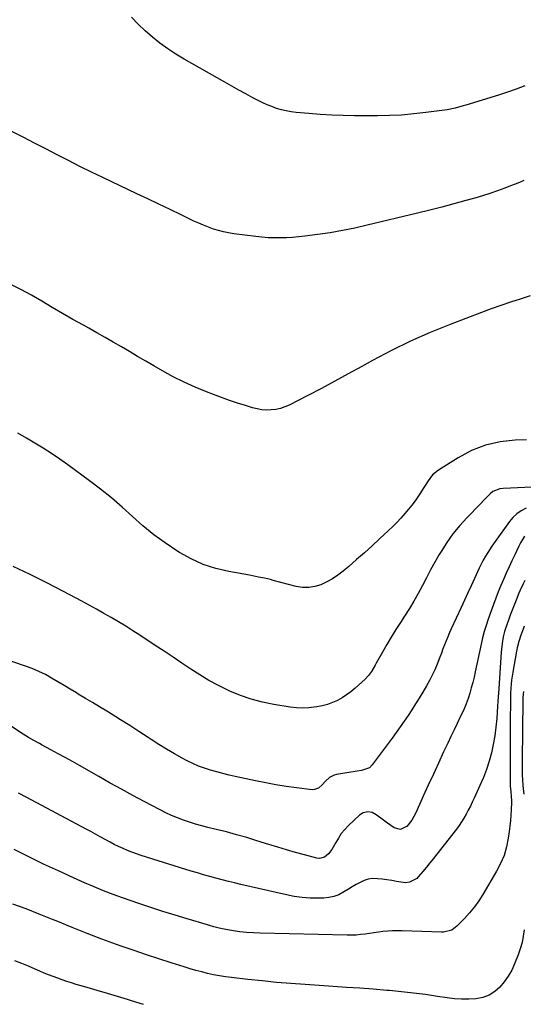
# Model space of a CAD drawing. Units: inches. Extents: x 1879881 to 1885306, y 437962 to 443341.
# Drawn here: x 1881694 to 1881986, y 440932 to 441504 of the extents above; entities that cross this region are included whole.
import ezdxf

# ---------------------------------------------------------------- set-up
doc = ezdxf.new("R2010")
doc.units = ezdxf.units.IN
doc.header["$MEASUREMENT"] = 0
doc.layers.add('7', color=7, linetype='Continuous')
doc.layers.add('8', color=7, linetype='Continuous')

msp = doc.modelspace()

# ---------------------------------------------------------------- linework, layer by layer
at = {"layer": '7', "color": 18}
for points in [[(1881987.13, 441465.59, 1744), (1881982.09, 441463.65, 1744), (1881977, 441461.88, 1744), (1881971.87, 441460.21, 1744), (1881952.8, 441454.34, 1744), (1881951.29, 441453.89, 1744), (1881946.73, 441452.64, 1744), (1881942.1, 441451.68, 1744), (1881940.54, 441451.45, 1744), (1881929.65, 441450.02, 1744), (1881922.63, 441449.24, 1744), (1881915.6, 441448.65, 1744), (1881908.55, 441448.33, 1744), (1881901.48, 441448.2, 1744), (1881888.23, 441448.21, 1744), (1881881.59, 441448.31, 1744), (1881874.96, 441448.53, 1744), (1881868.33, 441448.93, 1744), (1881861.71, 441449.44, 1744), (1881854.26, 441450.13, 1744), (1881851.39, 441450.49, 1744), (1881848.54, 441450.99, 1744), (1881845.73, 441451.68, 1744), (1881842.96, 441452.51, 1744), (1881840.23, 441453.5, 1744), (1881837.53, 441454.57, 1744), (1881834.89, 441455.77, 1744), (1881832.29, 441457.05, 1744), (1881829.19, 441458.68, 1744), (1881825.07, 441460.86, 1744), (1881820.98, 441463.08, 1744), (1881816.9, 441465.33, 1744), (1881812.85, 441467.62, 1744), (1881789.3, 441481.06, 1744), (1881784.49, 441483.97, 1744), (1881779.79, 441487.04, 1744), (1881775.25, 441490.34, 1744), (1881770.82, 441493.8, 1744), (1881766.6, 441497.51, 1744), (1881762.55, 441501.37, 1744), (1881758.75, 441505.49, 1744)], [(1881986.57, 441410.58, 1742), (1881984.01, 441409.53, 1742), (1881981.44, 441408.51, 1742), (1881978.85, 441407.51, 1742), (1881975.48, 441406.23, 1742), (1881971.19, 441404.66, 1742), (1881966.87, 441403.16, 1742), (1881962.51, 441401.77, 1742), (1881958.13, 441400.46, 1742), (1881952.96, 441398.98, 1742), (1881945.96, 441397.03, 1742), (1881938.95, 441395.15, 1742), (1881931.91, 441393.35, 1742), (1881924.86, 441391.61, 1742), (1881895.57, 441384.6, 1742), (1881888.42, 441383, 1742), (1881881.25, 441381.55, 1742), (1881874.03, 441380.32, 1742), (1881866.78, 441379.24, 1742), (1881859.33, 441378.24, 1742), (1881855.79, 441377.83, 1742), (1881852.24, 441377.52, 1742), (1881848.68, 441377.33, 1742), (1881845.12, 441377.24, 1742), (1881841.55, 441377.29, 1742), (1881837.99, 441377.42, 1742), (1881834.44, 441377.7, 1742), (1881830.9, 441378.08, 1742), (1881818.11, 441379.68, 1742), (1881815.1, 441380.15, 1742), (1881812.12, 441380.75, 1742), (1881809.18, 441381.53, 1742), (1881806.27, 441382.44, 1742), (1881803.4, 441383.48, 1742), (1881800.55, 441384.6, 1742), (1881797.75, 441385.81, 1742), (1881794.97, 441387.08, 1742), (1881787.58, 441390.63, 1742), (1881781.12, 441393.72, 1742), (1881774.66, 441396.81, 1742), (1881768.2, 441399.89, 1742), (1881761.73, 441402.97, 1742), (1881742.05, 441412.34, 1742), (1881735.39, 441415.55, 1742), (1881728.75, 441418.81, 1742), (1881722.15, 441422.14, 1742), (1881715.57, 441425.52, 1742), (1881709.01, 441428.93, 1742), (1881702.44, 441432.33, 1742), (1881695.87, 441435.72, 1742), (1881689.3, 441439.11, 1742)], [(1881988.03, 441260.03, 1738), (1881981.54, 441259.83, 1738), (1881972.78, 441258.84, 1738), (1881964.29, 441256.97, 1738), (1881956.21, 441253.76, 1738), (1881948.4, 441249.66, 1738), (1881937, 441242.44, 1738), (1881933.59, 441239.67, 1738), (1881930.92, 441236.2, 1738), (1881928.57, 441232.38, 1738), (1881926.11, 441228.64, 1738), (1881923.35, 441224.64, 1738), (1881921.5, 441222.15, 1738), (1881919.55, 441219.72, 1738), (1881917.54, 441217.34, 1738), (1881915.03, 441214.54, 1738), (1881912.75, 441212.12, 1738), (1881910.41, 441209.76, 1738), (1881908.02, 441207.44, 1738), (1881902.79, 441202.51, 1738), (1881898.4, 441198.44, 1738), (1881893.97, 441194.42, 1738), (1881889.47, 441190.48, 1738), (1881884.92, 441186.6, 1738), (1881881.59, 441183.79, 1738), (1881878.59, 441181.49, 1738), (1881875.47, 441179.39, 1738), (1881872.17, 441177.57, 1738), (1881868.75, 441175.95, 1738), (1881865.21, 441174.86, 1738), (1881861.64, 441174.26, 1738), (1881858.02, 441174.36, 1738), (1881854.37, 441174.94, 1738), (1881841.07, 441178.44, 1738), (1881839.36, 441178.87, 1738), (1881835.93, 441179.67, 1738), (1881832.48, 441180.39, 1738), (1881829.01, 441181.06, 1738), (1881827.28, 441181.38, 1738), (1881815.3, 441183.54, 1738), (1881807.74, 441185.37, 1738), (1881800.39, 441187.73, 1738), (1881793.36, 441190.93, 1738), (1881786.54, 441194.67, 1738), (1881784.94, 441195.67, 1738), (1881778.17, 441200.19, 1738), (1881771.61, 441204.96, 1738), (1881765.34, 441210.11, 1738), (1881759.26, 441215.51, 1738), (1881753.23, 441220.99, 1738), (1881747.08, 441226.32, 1738), (1881740.73, 441231.4, 1738), (1881734.24, 441236.33, 1738), (1881721.69, 441245.51, 1738), (1881717.03, 441248.83, 1738), (1881712.3, 441252.05, 1738), (1881707.48, 441255.14, 1738), (1881702.61, 441258.13, 1738), (1881697.67, 441261.03, 1738), (1881692.71, 441263.89, 1738)], [(1882020.63, 441233.87, 1736), (1881974.63, 441231.84, 1736), (1881972.52, 441231.57, 1736), (1881968.62, 441229.96, 1736), (1881966.97, 441228.61, 1736), (1881963.59, 441225.21, 1736), (1881961.15, 441222.73, 1736), (1881953.47, 441214.82, 1736), (1881949.32, 441210.25, 1736), (1881945.41, 441205.49, 1736), (1881941.85, 441200.47, 1736), (1881938.52, 441195.27, 1736), (1881937.44, 441193.43, 1736), (1881934.88, 441188.99, 1736), (1881932.38, 441184.51, 1736), (1881929.97, 441179.99, 1736), (1881927.62, 441175.43, 1736), (1881925.23, 441170.89, 1736), (1881922.74, 441166.41, 1736), (1881920.09, 441162.03, 1736), (1881917.33, 441157.71, 1736), (1881914.92, 441154.08, 1736), (1881912.16, 441149.83, 1736), (1881909.48, 441145.54, 1736), (1881906.9, 441141.19, 1736), (1881904.4, 441136.79, 1736), (1881900.86, 441130.4, 1736), (1881900.17, 441129.17, 1736), (1881898.02, 441125.51, 1736), (1881896.4, 441123.22, 1736), (1881894.47, 441121.18, 1736), (1881888.56, 441115.79, 1736), (1881886.16, 441113.78, 1736), (1881883.66, 441111.9, 1736), (1881881.01, 441110.24, 1736), (1881878.26, 441108.71, 1736), (1881875.4, 441107.45, 1736), (1881872.47, 441106.37, 1736), (1881869.45, 441105.57, 1736), (1881866.38, 441104.97, 1736), (1881861.74, 441104.46, 1736), (1881858.12, 441104.31, 1736), (1881854.5, 441104.5, 1736), (1881850.87, 441104.9, 1736), (1881841.38, 441106.41, 1736), (1881834.78, 441107.74, 1736), (1881828.29, 441109.42, 1736), (1881821.96, 441111.64, 1736), (1881815.74, 441114.21, 1736), (1881814.74, 441114.67, 1736), (1881809.17, 441117.41, 1736), (1881803.71, 441120.33, 1736), (1881798.39, 441123.51, 1736), (1881793.17, 441126.87, 1736), (1881788.02, 441130.35, 1736), (1881782.87, 441133.82, 1736), (1881777.69, 441137.26, 1736), (1881772.51, 441140.69, 1736), (1881763.61, 441146.55, 1736), (1881759.5, 441149.2, 1736), (1881755.37, 441151.81, 1736), (1881751.19, 441154.34, 1736), (1881746.97, 441156.82, 1736), (1881742.73, 441159.25, 1736), (1881738.47, 441161.65, 1736), (1881734.18, 441164, 1736), (1881729.88, 441166.33, 1736), (1881719.26, 441172.01, 1736), (1881709.58, 441177.04, 1736), (1881699.82, 441181.89, 1736), (1881689.94, 441186.5, 1736)], [(1881987.81, 441220.3, 1734), (1881985.03, 441218.86, 1734), (1881982.47, 441217.14, 1734), (1881980.23, 441215.03, 1734), (1881978.2, 441212.64, 1734), (1881969.93, 441201.05, 1734), (1881967.98, 441198.22, 1734), (1881965.67, 441194.62, 1734), (1881964.31, 441192.41, 1734), (1881962.98, 441190.19, 1734), (1881961.72, 441187.92, 1734), (1881960.58, 441185.59, 1734), (1881957.82, 441179.55, 1734), (1881955.89, 441175.35, 1734), (1881953.97, 441171.16, 1734), (1881952.04, 441166.96, 1734), (1881950.1, 441162.77, 1734), (1881944.39, 441150.41, 1734), (1881943.35, 441148.09, 1734), (1881942.35, 441145.75, 1734), (1881941.4, 441143.39, 1734), (1881940.48, 441141.02, 1734), (1881939.58, 441138.64, 1734), (1881938.68, 441136.26, 1734), (1881937.77, 441133.88, 1734), (1881936.16, 441129.74, 1734), (1881934.81, 441126.52, 1734), (1881933.36, 441123.35, 1734), (1881931.75, 441120.25, 1734), (1881930.05, 441117.2, 1734), (1881927.87, 441113.54, 1734), (1881925.8, 441110.11, 1734), (1881923.69, 441106.7, 1734), (1881921.53, 441103.33, 1734), (1881919.33, 441099.98, 1734), (1881917.08, 441096.66, 1734), (1881914.8, 441093.37, 1734), (1881912.47, 441090.11, 1734), (1881910.1, 441086.87, 1734), (1881898.55, 441071.27, 1734), (1881896.84, 441069.64, 1734), (1881892.28, 441068.14, 1734), (1881889.85, 441067.69, 1734), (1881877.84, 441065.71, 1734), (1881876.38, 441065.33, 1734), (1881873.75, 441063.97, 1734), (1881871.41, 441061.8, 1734), (1881869.43, 441059.73, 1734), (1881867.39, 441057.85, 1734), (1881865, 441056.97, 1734), (1881863.65, 441056.93, 1734), (1881854.54, 441058.04, 1734), (1881848.57, 441058.84, 1734), (1881842.62, 441059.76, 1734), (1881836.7, 441060.85, 1734), (1881830.8, 441062.04, 1734), (1881818.98, 441064.61, 1734), (1881815.37, 441065.43, 1734), (1881811.77, 441066.29, 1734), (1881808.19, 441067.23, 1734), (1881804.62, 441068.2, 1734), (1881801.1, 441069.32, 1734), (1881797.65, 441070.59, 1734), (1881794.27, 441072.08, 1734), (1881790.96, 441073.71, 1734), (1881788.21, 441075.17, 1734), (1881783.61, 441077.72, 1734), (1881779.06, 441080.35, 1734), (1881774.59, 441083.12, 1734), (1881770.18, 441085.98, 1734), (1881768.34, 441087.22, 1734), (1881763.03, 441090.72, 1734), (1881757.7, 441094.17, 1734), (1881752.32, 441097.55, 1734), (1881746.91, 441100.88, 1734), (1881744.29, 441102.47, 1734), (1881740.17, 441104.97, 1734), (1881736.04, 441107.46, 1734), (1881731.92, 441109.95, 1734), (1881727.79, 441112.43, 1734), (1881726.72, 441113.07, 1734), (1881723.12, 441115.23, 1734), (1881719.53, 441117.39, 1734), (1881715.93, 441119.55, 1734), (1881712.33, 441121.71, 1734), (1881708.68, 441123.75, 1734), (1881704.95, 441125.63, 1734), (1881701.11, 441127.26, 1734), (1881697.2, 441128.73, 1734), (1881659.11, 441141.67, 1734)], [(1881986.97, 441204.17, 1732), (1881984.7, 441200.32, 1732), (1881983.68, 441198.32, 1732), (1881981.31, 441193.33, 1732), (1881979.64, 441189.78, 1732), (1881977.98, 441186.22, 1732), (1881976.36, 441182.65, 1732), (1881974.8, 441179.05, 1732), (1881973.25, 441175.4, 1732), (1881971.74, 441171.75, 1732), (1881970.28, 441168.09, 1732), (1881968.89, 441164.4, 1732), (1881967.54, 441160.69, 1732), (1881965.83, 441155.86, 1732), (1881964.65, 441152.28, 1732), (1881963.55, 441148.67, 1732), (1881962.6, 441145.02, 1732), (1881961.74, 441141.34, 1732), (1881958.35, 441125.38, 1732), (1881957.64, 441122.24, 1732), (1881956.87, 441119.12, 1732), (1881956.03, 441116.01, 1732), (1881955.14, 441112.92, 1732), (1881954.14, 441109.87, 1732), (1881953.05, 441106.85, 1732), (1881951.82, 441103.88, 1732), (1881950.5, 441100.95, 1732), (1881949.65, 441099.18, 1732), (1881947.84, 441095.39, 1732), (1881946.03, 441091.59, 1732), (1881944.23, 441087.8, 1732), (1881942.43, 441084, 1732), (1881939.99, 441078.81, 1732), (1881936.99, 441072.41, 1732), (1881934.02, 441065.99, 1732), (1881931.09, 441059.56, 1732), (1881928.18, 441053.11, 1732), (1881923.88, 441043.49, 1732), (1881921.55, 441039.29, 1732), (1881918.52, 441035.56, 1732), (1881918.46, 441035.49, 1732), (1881914.98, 441033.8, 1732), (1881911.23, 441034.75, 1732), (1881907.34, 441037.49, 1732), (1881903.52, 441040.32, 1732), (1881900.87, 441042.34, 1732), (1881898.51, 441043.59, 1732), (1881895.86, 441044, 1732), (1881893.26, 441043.48, 1732), (1881891.04, 441042.05, 1732), (1881884.67, 441036.03, 1732), (1881882.53, 441033.79, 1732), (1881880.56, 441031.42, 1732), (1881878.84, 441028.86, 1732), (1881877.28, 441026.18, 1732), (1881875.1, 441022.12, 1732), (1881873.14, 441019.61, 1732), (1881870.7, 441017.68, 1732), (1881867.9, 441017.03, 1732), (1881866.39, 441017.19, 1732), (1881859.12, 441019.1, 1732), (1881853.93, 441020.5, 1732), (1881848.75, 441021.96, 1732), (1881843.6, 441023.5, 1732), (1881838.46, 441025.09, 1732), (1881831.57, 441027.28, 1732), (1881825.68, 441029.08, 1732), (1881819.78, 441030.8, 1732), (1881813.83, 441032.39, 1732), (1881807.87, 441033.89, 1732), (1881803.1, 441035.04, 1732), (1881799.51, 441035.96, 1732), (1881795.95, 441036.95, 1732), (1881792.42, 441038.05, 1732), (1881788.9, 441039.23, 1732), (1881785.44, 441040.53, 1732), (1881782.02, 441041.93, 1732), (1881778.67, 441043.48, 1732), (1881775.36, 441045.13, 1732), (1881766.11, 441049.99, 1732), (1881759.45, 441053.53, 1732), (1881752.82, 441057.13, 1732), (1881746.23, 441060.79, 1732), (1881739.66, 441064.5, 1732), (1881728.46, 441070.91, 1732), (1881724.35, 441073.23, 1732), (1881720.23, 441075.54, 1732), (1881716.1, 441077.82, 1732), (1881711.95, 441080.07, 1732), (1881706.84, 441082.82, 1732), (1881705.24, 441083.69, 1732), (1881702.05, 441085.44, 1732), (1881698.89, 441087.23, 1732), (1881695.79, 441089.13, 1732), (1881694.27, 441090.12, 1732), (1881686.49, 441095.35, 1732)], [(1881986.83, 441151.92, 1728), (1881986.14, 441150.14, 1728), (1881984.81, 441146.55, 1728), (1881983.61, 441142.93, 1728), (1881982.66, 441139.24, 1728), (1881982.28, 441137.37, 1728), (1881980.12, 441125.09, 1728), (1881979.45, 441120.5, 1728), (1881979.06, 441115.88, 1728), (1881978.9, 441112.82, 1728), (1881978.78, 441108.1, 1728), (1881978.71, 441096.81, 1728), (1881978.68, 441090.85, 1728), (1881978.65, 441084.89, 1728), (1881978.64, 441078.92, 1728), (1881978.63, 441072.96, 1728), (1881978.64, 441062.48, 1728), (1881978.64, 441061.04, 1728), (1881978.68, 441058.74, 1728), (1881978.96, 441055.85, 1728), (1881979.29, 441052.73, 1728), (1881979.38, 441050.64, 1728), (1881979.37, 441049.6, 1728), (1881979.21, 441045.31, 1728), (1881979.05, 441042.12, 1728), (1881978.82, 441038.94, 1728), (1881978.48, 441035.77, 1728), (1881978.07, 441032.6, 1728), (1881977.51, 441028.68, 1728), (1881976.47, 441023.66, 1728), (1881975.06, 441018.77, 1728), (1881973.09, 441014.08, 1728), (1881970.74, 441009.53, 1728), (1881962.8, 440996.13, 1728), (1881960.42, 440992.42, 1728), (1881957.88, 440988.83, 1728), (1881955.08, 440985.43, 1728), (1881952.12, 440982.16, 1728), (1881947.71, 440977.61, 1728), (1881944.73, 440975.44, 1728), (1881939.96, 440974.18, 1728), (1881938.72, 440974.15, 1728), (1881915.82, 440974.97, 1728), (1881913.09, 440975.01, 1728), (1881910.36, 440974.96, 1728), (1881907.64, 440974.79, 1728), (1881904.64, 440974.5, 1728), (1881902.06, 440974.19, 1728), (1881899.49, 440973.85, 1728), (1881896.92, 440973.48, 1728), (1881894.35, 440973.1, 1728), (1881891.78, 440972.76, 1728), (1881889.2, 440972.52, 1728), (1881886.62, 440972.42, 1728), (1881884.02, 440972.4, 1728), (1881833.4, 440973.54, 1728), (1881829.48, 440973.71, 1728), (1881825.58, 440974, 1728), (1881821.68, 440974.46, 1728), (1881817.8, 440975.03, 1728), (1881812.53, 440975.93, 1728), (1881811.3, 440976.15, 1728), (1881808.85, 440976.69, 1728), (1881806.43, 440977.34, 1728), (1881804.02, 440978.02, 1728), (1881802.82, 440978.37, 1728), (1881791.05, 440981.84, 1728), (1881783.98, 440983.97, 1728), (1881776.93, 440986.18, 1728), (1881769.91, 440988.48, 1728), (1881762.92, 440990.85, 1728), (1881753.57, 440994.09, 1728), (1881747.98, 440996.11, 1728), (1881742.44, 440998.23, 1728), (1881736.95, 441000.49, 1728), (1881731.5, 441002.84, 1728), (1881724.94, 441005.77, 1728), (1881716.27, 441009.73, 1728), (1881707.65, 441013.77, 1728), (1881699.08, 441017.94, 1728), (1881690.55, 441022.19, 1728)], [(1881986.32, 441113.93, 1726), (1881986.11, 441112.64, 1726), (1881985.93, 441110.01, 1726), (1881985.9, 441108.7, 1726), (1881985.61, 441074.02, 1726), (1881985.6, 441069.73, 1726), (1881985.64, 441065.43, 1726), (1881985.7, 441062.88, 1726), (1881985.93, 441059.41, 1726), (1881986.11, 441057.69, 1726), (1881986.59, 441054.25, 1726)], [(1881986.75, 440975.64, 1726), (1881986.24, 440971.9, 1726), (1881985.52, 440968.21, 1726), (1881984.49, 440964.6, 1726), (1881983.25, 440961.04, 1726), (1881981.18, 440955.79, 1726), (1881979.49, 440952.12, 1726), (1881977.54, 440948.6, 1726), (1881975.21, 440945.33, 1726), (1881972.62, 440942.22, 1726), (1881969.63, 440939.66, 1726), (1881966.4, 440937.6, 1726), (1881962.79, 440936.29, 1726), (1881958.7, 440935.47, 1726), (1881954.52, 440935.23, 1726), (1881950.36, 440935.21, 1726), (1881946.2, 440935.5, 1726), (1881942.05, 440936, 1726), (1881936.44, 440936.89, 1726), (1881929.48, 440937.92, 1726), (1881922.51, 440938.84, 1726), (1881915.52, 440939.6, 1726), (1881908.52, 440940.26, 1726), (1881906.95, 440940.38, 1726), (1881899.15, 440941.01, 1726), (1881891.35, 440941.6, 1726), (1881883.54, 440942.16, 1726), (1881875.74, 440942.7, 1726), (1881859.52, 440943.76, 1726), (1881851.21, 440944.37, 1726), (1881842.92, 440945.05, 1726), (1881834.63, 440945.86, 1726), (1881826.35, 440946.74, 1726), (1881816.82, 440947.83, 1726), (1881813.32, 440948.29, 1726), (1881809.84, 440948.83, 1726), (1881806.38, 440949.5, 1726), (1881802.94, 440950.25, 1726), (1881799.51, 440951.1, 1726), (1881796.1, 440952, 1726), (1881792.72, 440952.97, 1726), (1881789.34, 440954, 1726), (1881781.74, 440956.41, 1726), (1881774.58, 440958.71, 1726), (1881767.44, 440961.07, 1726), (1881760.33, 440963.49, 1726), (1881753.23, 440965.96, 1726), (1881750.09, 440967.07, 1726), (1881741.46, 440970.2, 1726), (1881732.87, 440973.43, 1726), (1881724.33, 440976.81, 1726), (1881715.84, 440980.29, 1726), (1881712.77, 440981.58, 1726), (1881705.15, 440984.69, 1726), (1881697.48, 440987.69, 1726), (1881689.75, 440990.54, 1726)], [(1881765.69, 440932.28, 1724), (1881758.69, 440934.35, 1724), (1881756.45, 440935.03, 1724), (1881750.59, 440936.81, 1724), (1881744.71, 440938.57, 1724), (1881738.84, 440940.32, 1724), (1881732.95, 440942.05, 1724), (1881726.6, 440943.9, 1724), (1881723.9, 440944.71, 1724), (1881721.21, 440945.56, 1724), (1881718.53, 440946.46, 1724), (1881715.86, 440947.39, 1724), (1881713.21, 440948.37, 1724), (1881710.58, 440949.39, 1724), (1881707.98, 440950.48, 1724), (1881705.39, 440951.6, 1724), (1881702.8, 440952.76, 1724), (1881698.91, 440954.44, 1724), (1881694.98, 440956.04, 1724), (1881691.01, 440957.53, 1724)]]:
    msp.add_polyline3d(points, dxfattribs=at)
at = {"layer": '8', "color": 18}
for points in [[(1881990.2, 441343.57, 1740), (1881984.51, 441341.8, 1740), (1881978.85, 441339.97, 1740), (1881973.21, 441338.08, 1740), (1881967.6, 441336.08, 1740), (1881962.02, 441334.02, 1740), (1881943.71, 441327.05, 1740), (1881932.18, 441322.38, 1740), (1881920.8, 441317.38, 1740), (1881909.65, 441311.89, 1740), (1881898.65, 441306.08, 1740), (1881892.39, 441302.6, 1740), (1881884.62, 441298.33, 1740), (1881876.81, 441294.1, 1740), (1881868.97, 441289.95, 1740), (1881861.11, 441285.84, 1740), (1881850.23, 441280.24, 1740), (1881847.74, 441279.14, 1740), (1881845.18, 441278.27, 1740), (1881842.53, 441277.71, 1740), (1881839.83, 441277.38, 1740), (1881837.09, 441277.36, 1740), (1881834.38, 441277.53, 1740), (1881831.71, 441278, 1740), (1881829.05, 441278.66, 1740), (1881824.91, 441279.93, 1740), (1881820.22, 441281.42, 1740), (1881815.56, 441282.98, 1740), (1881810.93, 441284.64, 1740), (1881806.32, 441286.37, 1740), (1881802.28, 441287.93, 1740), (1881795.74, 441290.63, 1740), (1881789.3, 441293.53, 1740), (1881782.99, 441296.72, 1740), (1881776.77, 441300.1, 1740), (1881771.69, 441303.02, 1740), (1881766.96, 441305.75, 1740), (1881762.24, 441308.49, 1740), (1881757.52, 441311.25, 1740), (1881752.82, 441314.02, 1740), (1881748.11, 441316.78, 1740), (1881743.38, 441319.51, 1740), (1881738.63, 441322.2, 1740), (1881733.86, 441324.87, 1740), (1881730.76, 441326.58, 1740), (1881724.68, 441329.98, 1740), (1881718.63, 441333.43, 1740), (1881712.61, 441336.93, 1740), (1881706.61, 441340.48, 1740), (1881700.59, 441343.96, 1740), (1881694.49, 441347.31, 1740), (1881688.3, 441350.47, 1740)], [(1881987.09, 441178.33, 1730), (1881986.14, 441176.52, 1730), (1881984.41, 441172.85, 1730), (1881983.61, 441170.97, 1730), (1881982.03, 441167.01, 1730), (1881980.88, 441164.08, 1730), (1881979.75, 441161.15, 1730), (1881978.67, 441158.21, 1730), (1881977.61, 441155.25, 1730), (1881975.94, 441150.5, 1730), (1881975.73, 441149.91, 1730), (1881975.34, 441148.73, 1730), (1881974.55, 441145.73, 1730), (1881973.91, 441141.88, 1730), (1881973.5, 441138.47, 1730), (1881973.36, 441136.76, 1730), (1881971.98, 441115.73, 1730), (1881971.81, 441113.17, 1730), (1881971.64, 441110.61, 1730), (1881971.46, 441108.05, 1730), (1881971.28, 441105.49, 1730), (1881970.78, 441098.22, 1730), (1881970.3, 441093.2, 1730), (1881969.65, 441088.2, 1730), (1881968.75, 441083.24, 1730), (1881967.68, 441078.31, 1730), (1881966.34, 441073.45, 1730), (1881964.83, 441068.64, 1730), (1881963.05, 441063.93, 1730), (1881961.08, 441059.29, 1730), (1881957.75, 441052, 1730), (1881956.64, 441049.64, 1730), (1881955.5, 441047.3, 1730), (1881954.31, 441044.98, 1730), (1881953.08, 441042.68, 1730), (1881951.77, 441040.43, 1730), (1881950.39, 441038.22, 1730), (1881948.91, 441036.09, 1730), (1881947.37, 441034, 1730), (1881936.07, 441019.49, 1730), (1881934.05, 441016.93, 1730), (1881932.01, 441014.38, 1730), (1881929.94, 441011.86, 1730), (1881927.84, 441009.36, 1730), (1881925.26, 441006.31, 1730), (1881924.39, 441005.42, 1730), (1881920.06, 441003.14, 1730), (1881917.63, 441002.9, 1730), (1881916.39, 441003.01, 1730), (1881912.59, 441003.66, 1730), (1881909.83, 441004.1, 1730), (1881907.06, 441004.51, 1730), (1881904.29, 441004.87, 1730), (1881901.51, 441005.2, 1730), (1881898.62, 441005.26, 1730), (1881896.13, 441004.97, 1730), (1881893.75, 441004.2, 1730), (1881891.44, 441003.12, 1730), (1881889.18, 441001.78, 1730), (1881886.93, 441000.43, 1730), (1881884.68, 440999.08, 1730), (1881882.43, 440997.73, 1730), (1881879.03, 440995.96, 1730), (1881876.26, 440994.92, 1730), (1881873.37, 440994.32, 1730), (1881870.39, 440994.01, 1730), (1881867.14, 440993.93, 1730), (1881862.48, 440994, 1730), (1881857.85, 440994.29, 1730), (1881853.26, 440994.93, 1730), (1881848.68, 440995.8, 1730), (1881822.2, 441001.9, 1730), (1881818.57, 441002.76, 1730), (1881814.95, 441003.64, 1730), (1881811.33, 441004.56, 1730), (1881807.73, 441005.51, 1730), (1881804.13, 441006.49, 1730), (1881800.54, 441007.51, 1730), (1881796.97, 441008.56, 1730), (1881793.41, 441009.65, 1730), (1881764.25, 441018.74, 1730), (1881761.59, 441019.62, 1730), (1881758.95, 441020.57, 1730), (1881756.35, 441021.62, 1730), (1881753.78, 441022.73, 1730), (1881751.24, 441023.92, 1730), (1881748.72, 441025.16, 1730), (1881746.24, 441026.46, 1730), (1881743.77, 441027.81, 1730), (1881740.57, 441029.6, 1730), (1881737.86, 441031.09, 1730), (1881735.14, 441032.57, 1730), (1881732.41, 441034.03, 1730), (1881697.96, 441052.3, 1730), (1881693.09, 441054.88, 1730)]]:
    msp.add_polyline3d(points, dxfattribs=at)

doc.saveas('drawing.dxf')
